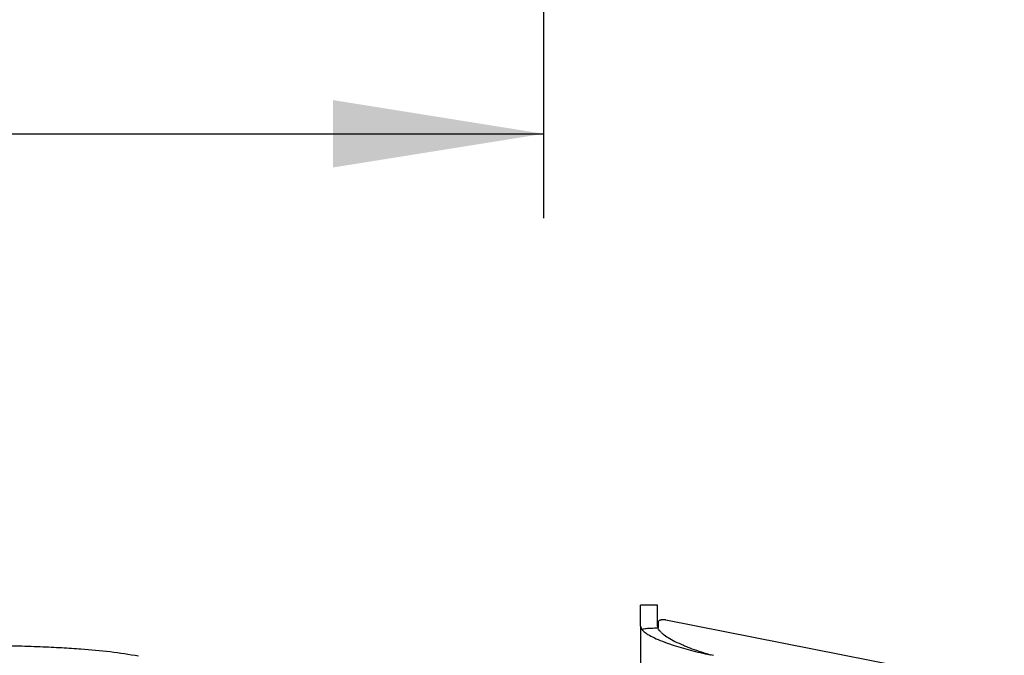
# Model space of a CAD drawing. Units: millimetres. Extents: x 0 to 297, y 0 to 210.
# Drawn here: x 47 to 58, y 71 to 79 of the extents above; entities that cross this region are included whole.
import ezdxf

# ---------------------------------------------------------------- set-up
doc = ezdxf.new("R2010")
doc.units = ezdxf.units.MM
doc.layers.add('FORM_1', color=179, linetype='Continuous')
doc.styles.add('SLDTEXTSTYLE3', font='TXT', dxfattribs={"width": 0.75})
doc.dimstyles.new('SLDDIMSTYLE2', dxfattribs={"dimtxt": 3.5, "dimasz": 2.5, "dimexe": 0, "dimexo": 0.0625, "dimgap": 0.875, "dimtad": 1, "dimdec": 1, "dimlfac": 20, "dimrnd": 1e-09, "dimzin": 12, "dimdsep": 46, "dimtxsty": 'SLDTEXTSTYLE3', "dimsah": 1, "dimcen": 0.09, "dimadec": 0, "dimazin": 3, "dimtfac": 1, "dimtmove": 0, "dimatfit": 0, "dimfxl": 1, "dimfrac": 2, "dimtolj": 1, "dimtzin": 12, "dimarcsym": 0})

# ---------------------------------------------------------------- blocks, each defined once
blk = doc.blocks.new('_D_2')
at = {"layer": 'FORM_1', "transparency": 16777216}
for p, q in [((30.37, 103.036), (30.37, 76.294)), ((52.87, 103.036), (52.87, 76.294)), ((30.37, 77.294), (52.87, 77.294))]:
    blk.add_line(p, q, dxfattribs=at)
for points in [[(30.37, 77.294), (32.87, 76.894), (32.87, 77.694)], [(52.87, 77.294), (50.37, 77.694), (50.37, 76.894)]]:
    blk.add_solid(points, dxfattribs=at)
at = {"layer": 'FORM_1', "transparency": 16777216, "insert": (37.335, 81.805), "char_height": 3.5, "attachment_point": 1, "style": 'SLDTEXTSTYLE3'}
blk.add_mtext('450', dxfattribs=at)

msp = doc.modelspace()

# ---------------------------------------------------------------- linework, layer by layer
at = {"color": 7, "linetype": 'Continuous', "lineweight": 25}
for p, q in [((54.2197, 71.7029), (54.0197, 71.7029)), ((54.2297, 71.4949), (54.2297, 71.4363)), ((54.3192, 71.528), (58.3347, 70.7354)), ((54.0197, 71.4526), (54.0197, 37.632)), ((54.2197, 71.4526), (54.2263, 71.4314)), ((54.2197, 71.4525), (54.2263, 71.4314)), ((47.3583, 71.1849), (47.3807, 71.1833)), ((54.8712, 71.1064), (54.8447, 71.1137)), ((54.8834, 71.1039), (54.8447, 71.1118)), ((54.8576, 71.1091), (54.8447, 71.1117))]:
    msp.add_line(p, q, dxfattribs=at)
for points, knots in [([(54.0197, 71.4525), (54.0197, 71.4881), (54.0197, 71.5592), (54.0197, 71.6369), (54.0197, 71.6869), (54.0197, 71.6975), (54.0197, 71.7028)], [0, 0, 0, 0, 0.2655003, 0.5314481, 0.7653179, 1, 1, 1, 1]), ([(54.0197, 71.4526), (54.0197, 71.4566), (54.0197, 71.4893), (54.0197, 71.5481), (54.0197, 71.6303), (54.0197, 71.6627), (54.0197, 71.6821)], [0, 0, 0, 0, 0.0378233, 0.3130493, 0.5885585, 1, 1, 1, 1]), ([(54.2197, 71.4525), (54.2197, 71.4565), (54.2197, 71.4892), (54.2197, 71.5481), (54.2197, 71.6235), (54.2197, 71.679), (54.2197, 71.6988), (54.2197, 71.7025), (54.2197, 71.7028)], [0, 0, 0, 0, 0.0290756, 0.2407755, 0.4524331, 0.7169071, 0.9813693, 1, 1, 1, 1]), ([(54.2197, 71.4526), (54.2197, 71.4566), (54.2197, 71.4893), (54.2197, 71.5481), (54.2197, 71.6303), (54.2197, 71.6627), (54.2197, 71.6821)], [0, 0, 0, 0, 0.03782335, 0.31304929, 0.58855848, 1, 1, 1, 1]), ([(54.2297, 71.4949), (54.2304, 71.4998), (54.2321, 71.5106), (54.2428, 71.5207), (54.2559, 71.527), (54.2675, 71.5298), (54.2774, 71.531), (54.2855, 71.5313), (54.2923, 71.5312), (54.2979, 71.5309), (54.303, 71.5304), (54.3075, 71.5299), (54.3118, 71.5293), (54.3152, 71.5287), (54.3177, 71.5283), (54.3189, 71.528), (54.3192, 71.528)], [0, 0, 0, 0, 0.213983, 0.468995, 0.6412223, 0.7573515, 0.8356522, 0.8885178, 0.9243131, 0.9486691, 0.9653727, 0.9808412, 0.9889982, 0.9946879, 0.9987183, 1, 1, 1, 1]), ([(54.0197, 71.4526), (54.0206, 71.4451), (54.0221, 71.4336), (54.0301, 71.4223), (54.0329, 71.4183)], [0, 0, 0, 0, 0.6556736, 1, 1, 1, 1]), ([(54.0197, 71.4525), (54.0206, 71.445), (54.0221, 71.4335), (54.0301, 71.4222), (54.0329, 71.4183)], [0, 0, 0, 0, 0.6556736, 1, 1, 1, 1]), ([(54.0329, 71.4183), (54.0507, 71.4209), (54.0862, 71.426), (54.1535, 71.4295), (54.2002, 71.4307), (54.2263, 71.4314)], [0, 0, 0, 0, 0.3086999, 0.6129412, 1, 1, 1, 1]), ([(54.0329, 71.4183), (54.0507, 71.4209), (54.0862, 71.4261), (54.1535, 71.4296), (54.2002, 71.4308), (54.2263, 71.4314)], [0, 0, 0, 0, 0.3086999, 0.6129412, 1, 1, 1, 1]), ([(54.0635, 71.3854), (54.0576, 71.3905), (54.0452, 71.4014), (54.0371, 71.4125), (54.0329, 71.4183)], [0, 0, 0, 0, 0.4755313, 1, 1, 1, 1]), ([(54.0635, 71.3854), (54.0576, 71.3906), (54.0452, 71.4015), (54.0371, 71.4125), (54.0329, 71.4183)], [0, 0, 0, 0, 0.4755313, 1, 1, 1, 1]), ([(54.0635, 71.3854), (54.0773, 71.375), (54.1085, 71.3516), (54.1808, 71.3138), (54.2771, 71.2727), (54.3854, 71.234), (54.4991, 71.1985), (54.6474, 71.1564), (54.7665, 71.1294), (54.8447, 71.1117)], [0, 0, 0, 0, 0.1123839, 0.2535467, 0.394712, 0.5378439, 0.6560223, 0.7741939, 1, 1, 1, 1]), ([(54.0635, 71.3854), (54.0773, 71.3751), (54.1085, 71.3517), (54.1808, 71.3138), (54.2771, 71.2727), (54.3854, 71.234), (54.4991, 71.1985), (54.6474, 71.1565), (54.7665, 71.1295), (54.8447, 71.1118)], [0, 0, 0, 0, 0.1123839, 0.2535467, 0.394712, 0.5378439, 0.6560223, 0.7741939, 1, 1, 1, 1]), ([(54.2625, 71.3803), (54.2551, 71.3881), (54.239, 71.4048), (54.2308, 71.4221), (54.2263, 71.4314)], [0, 0, 0, 0, 0.4644792, 1, 1, 1, 1]), ([(54.2625, 71.3804), (54.2551, 71.3881), (54.239, 71.4049), (54.2308, 71.4222), (54.2263, 71.4314)], [0, 0, 0, 0, 0.4644792, 1, 1, 1, 1]), ([(54.2625, 71.3804), (54.2709, 71.3728), (54.2937, 71.3519), (54.3468, 71.3155), (54.4268, 71.2713), (54.5083, 71.2337), (54.5941, 71.1983), (54.6977, 71.1589), (54.7897, 71.1306), (54.8447, 71.1137)], [0, 0, 0, 0, 0.0855208, 0.2337813, 0.3940523, 0.5597179, 0.6376707, 0.7835992, 1, 1, 1, 1]), ([(54.2625, 71.3803), (54.2709, 71.3727), (54.2937, 71.3519), (54.3468, 71.3155), (54.4268, 71.2712), (54.5083, 71.2336), (54.5941, 71.1982), (54.6977, 71.1589), (54.7897, 71.1305), (54.8447, 71.1136)], [0, 0, 0, 0, 0.0855208, 0.2337813, 0.3940523, 0.5597179, 0.6376707, 0.7835992, 1, 1, 1, 1]), ([(46.2243, 71.2302), (46.3392, 71.227), (46.553, 71.2212), (46.8535, 71.2112), (47.1166, 71.2003), (47.2807, 71.1898), (47.3583, 71.1849)], [0, 0, 0, 0, 0.30380404, 0.56527502, 0.79444975, 1, 1, 1, 1]), ([(47.3807, 71.1833), (47.4975, 71.1738), (47.7275, 71.1552), (47.9537, 71.1178), (48.065, 71.0995)], [0, 0, 0, 0, 0.5077917, 1, 1, 1, 1])]:
    msp.add_open_spline(points, degree=3, knots=knots, dxfattribs=at)

# ---------------------------------------------------------------- dimensions: what is measured, and where the dimension line sits
at = {"layer": 'FORM_1'}
dim = msp.add_linear_dim(base=(52.8697, 77.2936), p1=(30.3697, 104.0358), p2=(52.8697, 104.0358), dimstyle='SLDDIMSTYLE2', dxfattribs=at)
dim.commit()
dim.dimension.update_dxf_attribs({"geometry": '_D_2', "text_midpoint": (41.2137, 77.2936), "dimtype": 160})

doc.saveas('drawing.dxf')
